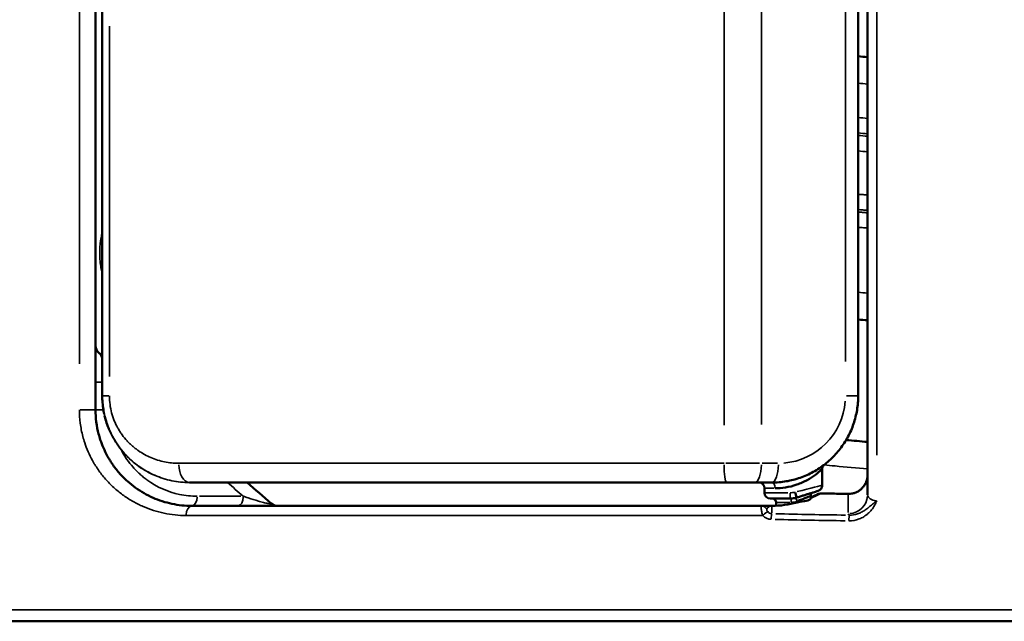
# Model space of a CAD drawing. Units: millimetres. Extents: x 0 to 12593, y -5854 to 2223.
# Drawn here: x 2677 to 3188, y 5 to 318 of the extents above; entities that cross this region are included whole.
import ezdxf

# ---------------------------------------------------------------- set-up
doc = ezdxf.new("R2010")
doc.units = ezdxf.units.MM
doc.header["$MEASUREMENT"] = 0
doc.layers.add('MD_Visible', color=7, linetype='Continuous', lineweight=50)
doc.layers.add('MD_Visible Narrow', color=7, linetype='Continuous', lineweight=35)
doc.styles.get("Standard").update_dxf_attribs({"font": 'square721_bt_roman.ttf'})
doc.dimstyles.get("Standard").update_dxf_attribs({"dimtxt": 200, "dimasz": 100, "dimexe": 0.18, "dimexo": 0.0625, "dimgap": 40, "dimtad": 1, "dimdec": 0, "dimlfac": 0.1, "dimrnd": 5, "dimzin": 0, "dimdsep": 46, "dimtxsty": 'Standard', "dimcen": 0.09, "dimse1": 1, "dimse2": 1, "dimadec": 0, "dimazin": 0, "dimtfac": 1, "dimtdec": 0, "dimtofl": 0, "dimtmove": 0, "dimatfit": 3, "dimfxl": 1, "dimtolj": 1, "dimtzin": 0, "dimarcsym": 0})

# ---------------------------------------------------------------- blocks, each defined once
blk = doc.blocks.new('CustomObjectsInViewport6_0')
at = {"layer": 'MD_Visible', "extrusion": (0, 1, 2.96649e-13)}
for p, q in [((3587.39, 3099.17), (3587.39, 3575.8)), ((3988.57, 3524.64), (3988.57, 3054.93)), ((3983.7, 3464.89), (3983.7, 3106.31)), ((3590.9, 3308.62), (3590.9, 3106.14)), ((3965.01, 3059.87), (3965.01, 3068.39)), ((3636.36, 3061.31), (3636.2, 3061.31)), ((3929.98, 3061.31), (3915.42, 3061.31)), ((3929.98, 3061.31), (3938.85, 3061.31)), ((3935.01, 3055.98), (3935.01, 3058.31)), ((3948.63, 3052.98), (3938.01, 3052.98)), ((3941.01, 3049.23), (3941.01, 3050.98)), ((3959.01, 3052.98), (3959.01, 3054.32)), ((3938.57, 3049.17), (3933.45, 3049.17)), ((3941.01, 3049.16), (3941.01, 3049.16))]:
    blk.add_line(p, q, dxfattribs=at)
at = {"layer": 'MD_Visible'}
blk.add_arc((3592.39, 3132.45), 5, 180, 228.8718, dxfattribs=at)
at = {"layer": 'MD_Visible', "extrusion": (1.22465e-16, 0, -1)}
for centre, start, end in [((-3932.01, 3058.31), 90, 180), ((-3938.01, 3055.98), 270, 0)]:
    blk.add_arc(centre, 3, start, end, dxfattribs=at)
at = {"layer": 'MD_Visible', "extrusion": (1.22465e-16, -5.04871e-29, -1)}
for centre, radius, start, end in [((-3682.03, 3054.17), 5, 270, 311.1282), ((-3939.01, 3050.98), 2, 90, 180)]:
    blk.add_arc(centre, radius, start, end, dxfattribs=at)
at = {"layer": 'MD_Visible'}
for centre, major_axis, ratio, start_param, end_param in [((3629.24, 3106.26), (38.33, 0.19), 0.466231, 3.128951, 3.138612), ((3629.24, 3106.26), (38.33, 0.19), 0.466231, 3.139149, 3.139305), ((3950.01, 3050.88), (9, 3.44), 0.004103, 4.979424, 6.213082), ((3950.01, 3050.88), (9, 3.44), 0.004103, 6.281618, 6.283424)]:
    blk.add_ellipse(centre, major_axis=major_axis, ratio=ratio, start_param=start_param, end_param=end_param, dxfattribs=at)
at = {"layer": 'MD_Visible', "extrusion": (1.22465e-16, -1.34538e-29, -1)}
blk.add_ellipse((3609.07, 3110.05), major_axis=(9.39, 19.85), ratio=0.783605, start_param=4.1679, end_param=4.167913, dxfattribs=at)
at = {"layer": 'MD_Visible', "extrusion": (1.22465e-16, -1.22027e-30, -1)}
blk.add_ellipse((3609.07, 3110.05), major_axis=(9.39, 19.85), ratio=0.783605, start_param=4.148164, end_param=4.166861, dxfattribs=at)
at = {"layer": 'MD_Visible', "extrusion": (1.22465e-16, -7.87012e-30, -1)}
blk.add_ellipse((3950.72, 3056.3), major_axis=(-0.9, 2.86), ratio=0.056426, start_param=1.666108, end_param=3.064155, dxfattribs=at)
at = {"layer": 'MD_Visible', "extrusion": (1.22465e-16, -7.32522e-17, -1)}
for start_param, end_param in [(5.796378, 5.862142), (6.013033, 6.278167)]:
    blk.add_ellipse((3938.57, 3099.17), major_axis=(0, -50), ratio=1, start_param=start_param, end_param=end_param, dxfattribs=at)
at = {"layer": 'MD_Visible', "extrusion": (1.22465e-16, 1.15082e-29, -1)}
blk.add_ellipse((3978.57, 3051.41), major_axis=(0.06, 4), ratio=0.070473, start_param=-0.195032, end_param=-0.014467, dxfattribs=at)
at = {"layer": 'MD_Visible', "extrusion": (1.22465e-16, -3.86342e-30, -1)}
blk.add_ellipse((3978.57, 3051.41), major_axis=(0.06, 4), ratio=0.070473, start_param=-0.004435, end_param=-0.001408, dxfattribs=at)
at = {"layer": 'MD_Visible', "extrusion": (1.22465e-16, -3.88329e-29, -1)}
blk.add_ellipse((3950.72, 3056.3), major_axis=(-0.9, 2.86), ratio=0.056426, start_param=3.141825, end_param=3.14527, dxfattribs=at)
at = {"layer": 'MD_Visible', "extrusion": (1.22465e-16, -1.98116e-16, -1)}
blk.add_ellipse((3950.01, 3052.98), major_axis=(-9, 0), ratio=0.207448, start_param=3.141593, end_param=4.309903, dxfattribs=at)
at = {"layer": 'MD_Visible', "extrusion": (1.39347e-16, -2.27566e-16, -1)}
blk.add_ellipse((3938.7, 3049.19), major_axis=(0.949, 0.002), ratio=0.018813, start_param=1.441996, end_param=1.707177, dxfattribs=at)
at = {"layer": 'MD_Visible'}
for points in [[(3988.57, 3282.43), (3986.95, 3282.56), (3985.32, 3282.7), (3983.7, 3282.84)], [(3983.7, 3146.06), (3985.32, 3145.92), (3986.95, 3145.78), (3988.57, 3145.65)], [(3590.9, 3127.11), (3590.3, 3127.63), (3589.7, 3128.16), (3589.1, 3128.68)], [(3590.9, 3106.06), (3590.9, 3106.08), (3590.9, 3106.1), (3590.9, 3106.11)], [(3590.91, 3105.63), (3590.9, 3105.77), (3590.9, 3105.92), (3590.9, 3106.06)], [(3969.18, 3084.08), (3969.18, 3084.08), (3969.18, 3084.08), (3969.18, 3084.08)], [(3988.57, 3082.43), (3984.86, 3082.73), (3981.15, 3083.05), (3977.43, 3083.37)], [(3965.01, 3068.39), (3965.01, 3068.39), (3965.01, 3068.39), (3965.01, 3068.39)], [(3678.74, 3050.4), (3674.56, 3054.06), (3670.4, 3057.69), (3666.25, 3061.31)], [(3987.78, 3061.52), (3987.88, 3061.76), (3987.97, 3061.99), (3988.05, 3062.24)], [(3948.63, 3052.98), (3949.63, 3052.98), (3950.66, 3053.14), (3951.61, 3053.44)], [(3948.63, 3052.98), (3948.63, 3052.98), (3948.63, 3052.98), (3948.63, 3052.98)]]:
    blk.add_open_spline(points, degree=3, dxfattribs=at)
for points, knots in [([(3983.7, 3106.31), (3983.7, 3105.09), (3983.65, 3103.87), (3983.45, 3101.43), (3983.29, 3100.21), (3982.9, 3097.79), (3982.64, 3096.58), (3982.05, 3094.18), (3981.7, 3092.99), (3980.9, 3090.65), (3980.46, 3089.49), (3979.48, 3087.22), (3978.94, 3086.11), (3977.78, 3083.93), (3977.15, 3082.87), (3975.82, 3080.81), (3975.1, 3079.8), (3973.6, 3077.84), (3972.8, 3076.89), (3971.14, 3075.06), (3970.27, 3074.18), (3968.46, 3072.49), (3967.52, 3071.68), (3965.57, 3070.15), (3964.56, 3069.42), (3962.49, 3068.05), (3961.43, 3067.41), (3959.25, 3066.22), (3958.14, 3065.66), (3955.86, 3064.65), (3954.71, 3064.2), (3952.35, 3063.38), (3951.16, 3063.02), (3948.74, 3062.4), (3947.52, 3062.14), (3945.06, 3061.72), (3943.82, 3061.57), (3941.34, 3061.36), (3940.09, 3061.31), (3938.85, 3061.31)], [0, 0, 0, 0, 9.297545, 9.297545, 18.63319, 18.63319, 28.044114, 28.044114, 37.505974, 37.505974, 46.990173, 46.990173, 56.466845, 56.466845, 65.921908, 65.921908, 75.439429, 75.439429, 85.010021, 85.010021, 94.616854, 94.616854, 104.279914, 104.279914, 113.966573, 113.966573, 123.691502, 123.691502, 133.468188, 133.468188, 143.259551, 143.259551, 153.097855, 153.097855, 162.964621, 162.964621, 172.835182, 172.835182, 182.681181, 182.681181, 182.681181, 182.681181]), ([(3591.87, 3097.05), (3591.78, 3097.5), (3591.69, 3097.96), (3591.39, 3099.59), (3591.23, 3100.76), (3591, 3103.16), (3590.92, 3104.4), (3590.91, 3105.63)], [168.144887, 168.144887, 168.144887, 168.144887, 171.736305, 171.736305, 180.768776, 180.768776, 190.164051, 190.164051, 190.164051, 190.164051]), ([(3637.39, 3049.17), (3633.92, 3049.17), (3627.01, 3049.9), (3618.8, 3052.53), (3612.56, 3055.66), (3608.13, 3058.5), (3603.91, 3061.89), (3600.01, 3065.8), (3597.07, 3069.48), (3595.22, 3072.28), (3594.21, 3073.94), (3592.27, 3077.37), (3590.44, 3081.57), (3588.69, 3087.51), (3587.66, 3092.74), (3587.39, 3097.04), (3587.39, 3099.17)], [0, 0, 0, 0, 1.40782, 2.815639, 3.519549, 4.223459, 4.927369, 5.631279, 6.335188, 6.687143, 6.863121, 7.039098, 8.094963, 8.446918, 9.150828, 9.854737, 9.854737, 9.854737, 9.854737]), ([(3594.31, 3089.18), (3593.99, 3089.95), (3593.69, 3090.74), (3593.02, 3092.66), (3592.67, 3093.8), (3592.27, 3095.31), (3592.19, 3095.67), (3592.1, 3096.02)], [146.896965, 146.896965, 146.896965, 146.896965, 153.447437, 153.447437, 162.649028, 162.649028, 165.460741, 165.460741, 165.460741, 165.460741]), ([(3965.63, 3070.21), (3965.59, 3070.16), (3965.55, 3070.1), (3965.44, 3069.95), (3965.38, 3069.84), (3965.24, 3069.55), (3965.16, 3069.36), (3965.04, 3068.92), (3965.01, 3068.65), (3965.01, 3068.39)], [100.907217, 100.907217, 100.907217, 100.907217, 101.485267, 101.485267, 102.436307, 102.436307, 103.972778, 103.972778, 105.975188, 105.975188, 105.975188, 105.975188]), ([(3940.62, 3058.31), (3942.19, 3058.31), (3945.84, 3058.53), (3951.88, 3060.03), (3957.37, 3062.54), (3961.74, 3065.44), (3964.13, 3067.52), (3964.91, 3068.28), (3965.01, 3068.38), (3965.01, 3068.39)], [-5.055864, -5.055864, -5.055864, -5.055864, -4.333598, -3.611331, -2.889065, -2.166799, -1.444533, -1.083399, -0.87234, -0.87234, -0.87234, -0.87234]), ([(3988.05, 3062.22), (3988.23, 3062.74), (3988.37, 3063.29), (3988.54, 3064.33), (3988.57, 3064.82), (3988.57, 3065.32)], [0, 0, 0, 0, 4.522211, 4.522211, 8.463192, 8.463192, 8.463192, 8.463192]), ([(3636.36, 3061.31), (3659.79, 3061.31), (3709.36, 3061.31), (3769.42, 3061.31), (3810.42, 3061.31), (3837.94, 3061.31), (3872.88, 3061.31), (3901.21, 3061.31), (3915.42, 3061.31)], [0, 0, 0, 0, 8.605848, 17.211697, 19.363159, 21.514621, 25.817545, 30.12047, 30.12047, 30.12047, 30.12047]), ([(3965.01, 3059.87), (3965.01, 3059.56), (3964.96, 3059.24), (3964.76, 3058.64), (3964.61, 3058.35), (3964.24, 3057.84), (3964.01, 3057.62), (3963.64, 3057.35), (3963.51, 3057.28), (3963.33, 3057.18), (3963.27, 3057.15), (3963.17, 3057.11), (3963.14, 3057.09), (3963.08, 3057.07), (3963.06, 3057.06), (3963.01, 3057.04), (3962.98, 3057.03), (3962.89, 3057), (3962.84, 3056.98), (3962.65, 3056.92), (3962.48, 3056.86), (3962.04, 3056.72), (3961.76, 3056.63), (3961.12, 3056.43), (3960.77, 3056.31), (3959.98, 3056.06), (3959.55, 3055.93), (3958.62, 3055.63), (3958.11, 3055.47), (3957.05, 3055.14), (3956.49, 3054.96), (3955.32, 3054.6), (3954.72, 3054.41), (3953.48, 3054.02), (3952.84, 3053.82), (3952.01, 3053.56), (3951.81, 3053.5), (3951.62, 3053.44)], [0.001595, 0.001595, 0.001595, 0.001595, 2.399455, 2.399455, 4.816693, 4.816693, 7.195404, 7.195404, 8.333798, 8.333798, 8.90773, 8.90773, 9.409724, 9.409724, 9.90091, 9.90091, 10.813777, 10.813777, 13.377857, 13.377857, 18.373522, 18.373522, 23.581181, 23.581181, 28.552534, 28.552534, 33.495768, 33.495768, 38.49641, 38.49641, 43.566254, 43.566254, 48.649, 48.649, 53.803056, 53.803056, 55.364668, 55.364668, 55.364668, 55.364668]), ([(3978.63, 3055.41), (3979.21, 3055.4), (3979.78, 3055.44), (3980.91, 3055.63), (3981.48, 3055.78), (3982.57, 3056.17), (3983.1, 3056.42), (3984.11, 3057.01), (3984.59, 3057.35), (3985.47, 3058.1), (3985.88, 3058.52), (3986.62, 3059.42), (3986.96, 3059.91), (3987.45, 3060.78), (3987.62, 3061.15), (3987.78, 3061.52)], [0, 0, 0, 0, 4.382543, 4.382543, 8.797543, 8.797543, 13.258192, 13.258192, 17.687126, 17.687126, 22.132145, 22.132145, 26.621166, 26.621166, 29.712983, 29.712983, 29.712983, 29.712983]), ([(3960.12, 3056.11), (3960.1, 3056.1), (3960.08, 3056.09), (3960.02, 3056.06), (3959.99, 3056.04), (3959.89, 3055.97), (3959.82, 3055.93), (3959.66, 3055.8), (3959.56, 3055.7), (3959.34, 3055.44), (3959.23, 3055.26), (3959.08, 3054.88), (3959.03, 3054.68), (3959.01, 3054.42), (3959.01, 3054.37), (3959.01, 3054.32)], [38.662008, 38.662008, 38.662008, 38.662008, 38.857717, 38.857717, 39.211204, 39.211204, 39.791888, 39.791888, 40.85195, 40.85195, 42.383772, 42.383772, 43.961518, 43.961518, 44.335167, 44.335167, 44.335167, 44.335167]), ([(3961.97, 3054.98), (3962.3, 3055.16), (3962.67, 3055.29), (3963.36, 3055.45), (3963.69, 3055.5), (3964.41, 3055.57), (3964.81, 3055.59), (3965.59, 3055.62), (3965.98, 3055.62), (3966.37, 3055.61)], [0, 0, 0, 0, 2.921805, 2.921805, 5.642511, 5.642511, 8.708237, 8.708237, 11.653157, 11.653157, 11.653157, 11.653157]), ([(3966.37, 3055.61), (3967.67, 3055.59), (3968.98, 3055.56), (3973.07, 3055.49), (3975.84, 3055.45), (3978.63, 3055.41)], [0, 0, 0, 0, 10.000047, 10.000047, 31.241029, 31.241029, 31.241029, 31.241029]), ([(3953.54, 3051.26), (3953.27, 3051.24), (3953, 3051.21), (3952.46, 3051.12), (3952.19, 3051.06), (3951.92, 3050.98)], [0, 0, 0, 0, 0.0863514, 0.0863514, 0.172671, 0.172671, 0.172671, 0.172671]), ([(3933.45, 3049.17), (3918.66, 3049.17), (3896.38, 3049.17), (3866.88, 3049.17), (3837.29, 3049.17), (3800.66, 3049.17), (3757.52, 3049.17), (3701.66, 3049.17), (3662.17, 3049.17), (3637.39, 3049.17)], [73.36956, 73.36956, 73.36956, 73.36956, 77.808892, 80.094605, 82.380319, 86.951747, 91.523174, 96.094602, 105.237457, 105.237457, 105.237457, 105.237457]), ([(3486.08, 2989.17), (3493.19, 2989.17), (3504.95, 2989.17), (3520.25, 2989.17), (3529.6, 2989.17), (3539.23, 2989.17), (3554.26, 2989.17), (3575.45, 2989.17), (3595.24, 2989.17), (3609.93, 2989.17), (3618.15, 2989.17), (3627.25, 2989.17), (3645.75, 2989.17), (3675.38, 2989.17), (3706.39, 2989.17), (3726.93, 2989.17), (3740.74, 2989.17), (3764.19, 2989.17), (3790.86, 2989.17), (3819.9, 2989.17), (3864, 2989.17), (3923.74, 2989.17), (3986.06, 2989.17), (4026.59, 2989.17), (4051.92, 2989.17), (4081.14, 2989.17), (4111.61, 2989.17), (4140.67, 2989.17), (4160.78, 2989.17), (4183.31, 2989.17), (4209.34, 2989.17), (4237.44, 2989.17), (4263.96, 2989.17), (4289.93, 2989.17), (4309.05, 2989.17), (4320.27, 2989.17), (4327.14, 2989.17), (4345.94, 2989.17), (4388.68, 2989.17), (4430.93, 2989.17), (4465.35, 2989.17), (4477.75, 2989.17), (4489.72, 2989.17), (4496.89, 2989.17), (4505.79, 2989.17), (4520.67, 2989.17), (4535.1, 2989.17), (4547.87, 2989.17), (4552, 2989.17), (4554.05, 2989.17)], [1.360525, 1.360525, 1.360525, 1.360525, 5.74558, 8.022675, 9.161223, 10.299771, 12.576866, 15.992508, 19.408151, 20.546699, 21.685246, 22.539157, 23.962342, 28.516532, 33.070722, 34.493907, 35.347817, 37.624912, 42.179103, 43.886924, 46.733293, 55.841674, 61.913928, 65.32957, 67.986181, 69.504245, 74.058435, 77.094562, 78.23311, 80.130689, 83.925848, 86.202943, 88.859554, 92.275196, 94.552292, 95.121565, 95.975476, 96.829387, 101.383577, 110.491958, 112.199779, 115.046148, 115.615422, 117.323243, 118.177154, 119.600338, 124.154529, 125.293076, 126.460922, 126.460922, 126.460922, 126.460922])]:
    blk.add_open_spline(points, degree=3, knots=knots, dxfattribs=at)
at = {"layer": 'MD_Visible Narrow', "extrusion": (0, 1, 2.96649e-13)}
for p, q in [((3578.99, 3551.96), (3578.99, 3123)), ((3993.35, 3075.46), (3993.35, 3501)), ((3933.4, 3091.51), (3933.4, 3455.1)), ((3913.98, 3448.18), (3913.98, 3091.14)), ((3977.11, 3446.96), (3977.11, 3124.24)), ((3590.9, 3116.42), (3590.9, 3298.5)), ((3591.02, 3298.5), (3591.02, 3116.42)), ((3594.62, 3116.42), (3594.62, 3298.5)), ((3590.7, 3190.61), (3590.7, 3190.61)), ((3587.4, 3113.5), (3590.6, 3113.5)), ((3591.01, 3106.31), (3590.91, 3106.31)), ((3594.29, 3106.31), (3591.03, 3106.31)), ((3983.68, 3106.31), (3977.68, 3106.31)), ((3590.91, 3105.63), (3590.91, 3105.63)), ((3587.35, 3099.17), (3579.43, 3099.17)), ((3587.4, 3099.17), (3591.14, 3099.17)), ((3591.59, 3099.17), (3591.6, 3099.17)), ((3595.38, 3099.17), (3595.38, 3099.17)), ((3914.96, 3071.31), (3932.47, 3071.31)), ((3941.82, 3071.31), (3933.84, 3071.31)), ((3940.11, 3058.31), (3935.03, 3058.31)), ((3935.05, 3055.98), (3947.21, 3055.98)), ((3978.57, 3054.82), (3978.57, 3045.65)), ((3641.42, 3054.17), (3662.95, 3054.17)), ((3948.23, 3050.98), (3941.03, 3050.98)), ((3938.84, 3045.32), (3938.84, 3048.91)), ((3511.46, 2995.17), (4527.45, 2995.17))]:
    blk.add_line(p, q, dxfattribs=at)
at = {"layer": 'MD_Visible Narrow', "extrusion": (1.22465e-16, -8.37706e-29, -1)}
blk.add_ellipse((3641.46, 3106.26), major_axis=(-50.54, -1.34), ratio=0.943414, start_param=6.298821, end_param=6.311608, dxfattribs=at)
at = {"layer": 'MD_Visible Narrow', "extrusion": (1.22465e-16, 7.52338e-29, -1)}
blk.add_ellipse((3602.9, 3105.81), major_axis=(12, 0.18), ratio=0.011748, start_param=3.142076, end_param=3.15328, dxfattribs=at)
at = {"layer": 'MD_Visible Narrow', "extrusion": (1.22465e-16, -1.7129e-32, -1)}
blk.add_ellipse((3942.26, 3106.31), major_axis=(0, -35), ratio=0.995624, start_param=-1.492257, end_param=-0.07854, dxfattribs=at)
at = {"layer": 'MD_Visible Narrow', "extrusion": (1.22465e-16, 3.41374e-30, -1)}
blk.add_ellipse((3636.36, 3071.31), major_axis=(0, 10), ratio=0.576941, start_param=3.220132, end_param=4.633849, dxfattribs=at)
at = {"layer": 'MD_Visible Narrow'}
for centre, major_axis, ratio, start_param, end_param in [((3915.42, 3071.31), (0, 10), 0.143928, 1.649336, 3.063053), ((3929.98, 3071.31), (0, 10), 0.341359, 3.220132, 4.633849), ((3991.47, 3059.99), (-3.69, 1.53), 0.019565, 0.00667, 0.075224), ((3948.63, 3055.98), (0, 3), 0.114956, 1.649336, 3.063053), ((3938.57, 3103.09), (0, -54), 1, 0.393043, 0.481872), ((3963.84, 3051.44), (-1.87, 3.54), 0.914149, -0.498594, -0.026242), ((4025.16, 3186.46), (647.29, 0), 0.203123, 4.622273, 4.639406), ((3637.39, 3054.17), (0, 5), 0.572043, 3.220132, 4.633849), ((3661.51, 3054.17), (0, 5), 0.531915, 3.220132, 4.633842), ((3938.57, 3102.11), (0, -53), 1, 0.019076, 0.272116), ((3952.2, 3051.53), (-0.6, 1.91), 0.189982, 0.137522, 1.439046), ((3978.57, 3054.93), (10, 0), 0.979153, 4.790929, 6.204645), ((3938.84, 3042.18), (0.08, 3), 0.120973, 0.27447, 1.505467), ((3938.57, 3046.17), (0, 3), 0.213412, -0.19877, -0.010462), ((3938.84, 3046.17), (-0.02, 3), 0.024183, -0.194377, -0.01023), ((3993.57, 3045.14), (15, 0), 0.207448, 3.154579, 3.388336), ((4004.67, 3112.58), (497.6, -3.01), 0.143543, 4.583915, 4.657333)]:
    blk.add_ellipse(centre, major_axis=major_axis, ratio=ratio, start_param=start_param, end_param=end_param, dxfattribs=at)
at = {"layer": 'MD_Visible Narrow', "extrusion": (1.22465e-16, -6.12522e-30, -1)}
blk.add_ellipse((3938.85, 3071.31), major_axis=(0, 10), ratio=0.341359, start_param=1.649336, end_param=3.063053, dxfattribs=at)
at = {"layer": 'MD_Visible Narrow', "extrusion": (1.22465e-16, -7.78508e-43, -1)}
blk.add_ellipse((3978.57, 3065.32), major_axis=(-10, 0), ratio=0.979153, start_param=3.161549, end_param=3.520754, dxfattribs=at)
at = {"layer": 'MD_Visible Narrow', "extrusion": (1.22465e-16, 6.07253e-30, -1)}
blk.add_ellipse((3938.75, 3058.31), major_axis=(0, 3), ratio=0.625739, start_param=0.07854, end_param=1.492257, dxfattribs=at)
at = {"layer": 'MD_Visible Narrow', "extrusion": (1.22465e-16, -2.19786e-18, -1)}
blk.add_ellipse((3950.01, 3056.12), major_axis=(15, 3.75), ratio=0.002897, start_param=0.076307, end_param=1.436792, dxfattribs=at)
at = {"layer": 'MD_Visible Narrow', "extrusion": (1.22465e-16, 1.39322e-30, -1)}
blk.add_ellipse((3966.29, 3051.61), major_axis=(0.07, 4), ratio=0.089051, start_param=-0.195327, end_param=-0.014478, dxfattribs=at)
at = {"layer": 'MD_Visible Narrow', "extrusion": (1.22465e-16, 8.73147e-17, -1)}
blk.add_ellipse((3993.57, 3054.93), major_axis=(-5, 0), ratio=0.622343, start_param=-1.450037, end_param=-0.076318, dxfattribs=at)
at = {"layer": 'MD_Visible Narrow', "extrusion": (1.22465e-16, 1.99153e-29, -1)}
blk.add_ellipse((3948.62, 3050.98), major_axis=(0, 2), ratio=0.126535, start_param=0.07854, end_param=1.492257, dxfattribs=at)
at = {"layer": 'MD_Visible Narrow', "extrusion": (1.22465e-16, -9.22022e-30, -1)}
blk.add_ellipse((3637.39, 3044.17), major_axis=(0, 5), ratio=0.58188, start_param=-1.492257, end_param=-0.07854, dxfattribs=at)
at = {"layer": 'MD_Visible Narrow', "extrusion": (1.22465e-16, -1.10408e-30, -1)}
blk.add_ellipse((3933.45, 3046.17), major_axis=(0, 3), ratio=0.995071, start_param=0.056245, end_param=1.068653, dxfattribs=at)
at = {"layer": 'MD_Visible Narrow', "extrusion": (1.22465e-16, -5.36795e-29, -1)}
blk.add_ellipse((3934.52, 3044.17), major_axis=(2.21, 2.03), ratio=0.086457, start_param=-1.588321, end_param=-0.218079, dxfattribs=at)
at = {"layer": 'MD_Visible Narrow', "extrusion": (1.22465e-16, 3.33877e-16, -1)}
blk.add_ellipse((3938.84, 3046.17), major_axis=(3, 0), ratio=0.979153, start_param=3.651211, end_param=4.614529, dxfattribs=at)
at = {"layer": 'MD_Visible Narrow', "extrusion": (1.34107e-16, 4.16893e-16, -1)}
blk.add_ellipse((3938.78, 3049.04), major_axis=(0.503, 0.013), ratio=0.125159, start_param=4.592636, end_param=4.831299, dxfattribs=at)
at = {"layer": 'MD_Visible Narrow', "extrusion": (1.29577e-16, 3.98112e-16, -1)}
blk.add_ellipse((4004.66, 3115.27), major_axis=(-494.63, 3.01), ratio=0.143898, start_param=4.767337, end_param=4.840885, dxfattribs=at)
at = {"layer": 'MD_Visible Narrow', "extrusion": (1.22465e-16, 1.79239e-29, -1)}
blk.add_ellipse((3979.08, 3041.4), major_axis=(0.04, 3), ratio=0.064556, start_param=-1.503329, end_param=-0.273314, dxfattribs=at)
at = {"layer": 'MD_Visible Narrow'}
for points in [[(3983.7, 3268.86), (3985.32, 3268.72), (3986.95, 3268.58), (3988.57, 3268.45)], [(3988.57, 3250.58), (3986.95, 3250.73), (3985.32, 3250.89), (3983.7, 3251.04)], [(3983.7, 3242.99), (3985.32, 3242.84), (3986.95, 3242.69), (3988.57, 3242.54)], [(3988.57, 3241.27), (3986.95, 3241.42), (3985.32, 3241.57), (3983.7, 3241.72)], [(3983.7, 3233.67), (3985.32, 3233.52), (3986.95, 3233.38), (3988.57, 3233.23)], [(3988.57, 3159.76), (3986.95, 3159.9), (3985.32, 3160.05), (3983.7, 3160.19)], [(3595.65, 3097.99), (3595.65, 3097.99), (3595.65, 3097.99), (3595.65, 3097.99)], [(3600.44, 3078.86), (3600.44, 3078.86), (3600.43, 3078.86), (3600.43, 3078.87)], [(3948.79, 3071.93), (3948.8, 3071.93), (3948.8, 3071.93), (3948.8, 3071.93)], [(3655.92, 3061.31), (3658.66, 3058.94), (3661.41, 3056.56), (3664.17, 3054.17)], [(3987.79, 3061.51), (3987.88, 3061.74), (3987.96, 3061.98), (3988.05, 3062.22)], [(3950.9, 3056.3), (3950.06, 3056.09), (3949.16, 3055.98), (3948.29, 3055.98)], [(3948.87, 3050.98), (3949.86, 3050.98), (3950.87, 3051.17), (3951.8, 3051.53)], [(3938.84, 3045.12), (3938.03, 3045.16), (3937.23, 3045.57), (3936.68, 3046.21)], [(3934.14, 3044.17), (3935.24, 3042.97), (3936.84, 3042.22), (3938.48, 3042.18)]]:
    blk.add_open_spline(points, degree=3, dxfattribs=at)
for points, knots in [([(3988.57, 3210.75), (3987.8, 3210.81), (3987.03, 3210.87), (3985.4, 3211), (3984.55, 3211.07), (3983.7, 3211.14)], [8.3755975, 8.3755975, 8.3755975, 8.3755975, 8.6059961, 8.6059961, 8.8601421, 8.8601421, 8.8601421, 8.8601421]), ([(3983.7, 3203.19), (3984.47, 3203.12), (3985.25, 3203.06), (3986.88, 3202.93), (3987.72, 3202.86), (3988.57, 3202.79)], [-8.8401065, -8.8401065, -8.8401065, -8.8401065, -8.6059961, -8.6059961, -8.3502801, -8.3502801, -8.3502801, -8.3502801]), ([(3988.57, 3201.51), (3987.69, 3201.58), (3986.8, 3201.65), (3985.91, 3201.72), (3985.17, 3201.78), (3984.44, 3201.84), (3983.7, 3201.9)], [8.6101951, 8.6101951, 8.6101951, 8.6101951, 8.877435, 8.877435, 8.877435, 9.1003657, 9.1003657, 9.1003657, 9.1003657]), ([(3983.7, 3193.95), (3984.37, 3193.89), (3985.04, 3193.84), (3986.66, 3193.7), (3987.62, 3193.63), (3988.57, 3193.55)], [-9.0817519, -9.0817519, -9.0817519, -9.0817519, -8.877435, -8.877435, -8.5863139, -8.5863139, -8.5863139, -8.5863139]), ([(3590.9, 3191.45), (3590.67, 3190.51), (3590.01, 3187.44), (3589.58, 3183.39), (3589.56, 3178.97), (3589.79, 3175.64), (3590.29, 3172.36), (3590.7, 3170.48), (3590.9, 3169.66)], [-2.949416, -2.949416, -2.949416, -2.949416, -2.65061, -1.987958, -1.739463, -1.325305, -0.993979, -0.731654, -0.731654, -0.731654, -0.731654]), ([(3590.9, 3125.9), (3590.86, 3125.98), (3590.82, 3126.05), (3590.78, 3126.13), (3590.49, 3126.69), (3590.2, 3127.19), (3589.93, 3127.62), (3589.63, 3128.09), (3589.34, 3128.47), (3589.1, 3128.68)], [2.065382, 2.065382, 2.065382, 2.065382, 2.1169594, 2.1169594, 2.1169594, 2.4941732, 2.4941732, 2.4941732, 2.9098687, 2.9098687, 2.9098687, 2.9098687]), ([(3591.02, 3106.31), (3591.02, 3102.49), (3591.52, 3098.63), (3592.47, 3095), (3593.43, 3091.37), (3594.81, 3087.96), (3596.52, 3084.82), (3596.74, 3084.43), (3596.96, 3084.04), (3597.18, 3083.66), (3597.41, 3083.28), (3597.64, 3082.9), (3597.87, 3082.53), (3598.1, 3082.16), (3598.34, 3081.79), (3598.59, 3081.43), (3598.83, 3081.06), (3599.07, 3080.71), (3599.32, 3080.35), (3600.32, 3078.95), (3601.39, 3077.62), (3602.52, 3076.36), (3603.09, 3075.73), (3603.67, 3075.12), (3604.26, 3074.53), (3604.85, 3073.94), (3605.46, 3073.37), (3606.08, 3072.82), (3606.7, 3072.27), (3607.33, 3071.74), (3607.97, 3071.23), (3608.29, 3070.97), (3608.61, 3070.72), (3608.93, 3070.48), (3609.09, 3070.36), (3609.26, 3070.24), (3609.42, 3070.12), (3609.5, 3070.06), (3609.58, 3070), (3609.67, 3069.94), (3609.71, 3069.91), (3609.75, 3069.88), (3609.79, 3069.85), (3609.83, 3069.82), (3609.87, 3069.79), (3609.91, 3069.76), (3612.54, 3067.88), (3615.33, 3066.32), (3618.21, 3065.07), (3621.09, 3063.82), (3624.07, 3062.88), (3627.11, 3062.26), (3630.15, 3061.63), (3633.25, 3061.31), (3636.36, 3061.31)], [0, 0, 0, 0, 0.889892, 0.889892, 0.889892, 1.779785, 1.779785, 1.779785, 1.891021, 1.891021, 1.891021, 2.002258, 2.002258, 2.002258, 2.113494, 2.113494, 2.113494, 2.224731, 2.224731, 2.224731, 2.669677, 2.669677, 2.669677, 2.89215, 2.89215, 2.89215, 3.114623, 3.114623, 3.114623, 3.337096, 3.337096, 3.337096, 3.448332, 3.448332, 3.448332, 3.503951, 3.503951, 3.503951, 3.53176, 3.53176, 3.53176, 3.545664, 3.545664, 3.545664, 3.559569, 3.559569, 3.559569, 4.449461, 4.449461, 4.449461, 5.339354, 5.339354, 5.339354, 6.229246, 6.229246, 6.229246, 6.229246]), ([(3630.59, 3071.31), (3628.12, 3071.31), (3623.21, 3071.8), (3616.11, 3074), (3611.67, 3076.44), (3609.52, 3077.95), (3609.39, 3078.04), (3609.16, 3078.21), (3608.71, 3078.54), (3607.81, 3079.22), (3606.56, 3080.25), (3605.12, 3081.58), (3603.28, 3083.47), (3601.79, 3085.29), (3600.62, 3086.95), (3600.05, 3087.81), (3599.51, 3088.69), (3597.76, 3091.71), (3595.43, 3097.34), (3594.62, 3103.34), (3594.62, 3106.31)], [-6.229246, -6.229246, -6.229246, -6.229246, -5.339354, -4.449461, -3.559569, -3.545664, -3.53176, -3.503951, -3.448332, -3.337096, -3.114623, -2.89215, -2.669677, -2.224731, -2.113494, -2.002258, -1.891021, -1.779785, -0.889892, 0, 0, 0, 0]), ([(3636.2, 3061.31), (3633.1, 3061.31), (3626.92, 3061.94), (3618.01, 3064.75), (3609.71, 3069.39), (3603.49, 3074.87), (3599.77, 3079.47), (3597.84, 3082.34), (3595.15, 3086.87), (3592.74, 3092.7), (3591.23, 3100.01), (3590.94, 3103.77), (3590.91, 3105.63)], [0, 0, 0, 0, 0.820534, 1.641068, 2.461603, 3.282137, 3.692404, 3.897537, 4.102671, 4.923205, 5.333472, 5.743739, 5.743739, 5.743739, 5.743739]), ([(3578.99, 3099.17), (3578.99, 3096.82), (3579.29, 3092.1), (3580.43, 3086.35), (3582.38, 3079.81), (3584.41, 3075.19), (3586.56, 3071.42), (3587.68, 3069.59), (3589.74, 3066.51), (3593, 3062.47), (3597.33, 3058.17), (3602.02, 3054.44), (3606.93, 3051.31), (3613.85, 3047.86), (3622.97, 3044.97), (3630.63, 3044.17), (3634.48, 3044.17)], [-9.854737, -9.854737, -9.854737, -9.854737, -9.150828, -8.446918, -8.094963, -7.039098, -6.863121, -6.687143, -6.335188, -5.631279, -4.927369, -4.223459, -3.519549, -2.815639, -1.40782, 0, 0, 0, 0]), ([(3640.25, 3054.17), (3637.16, 3054.17), (3634.08, 3054.5), (3631.07, 3055.13), (3625.05, 3056.41), (3619.29, 3058.92), (3614.12, 3062.7), (3613.79, 3062.93), (3613.47, 3063.17), (3613.15, 3063.42), (3612.83, 3063.67), (3612.52, 3063.92), (3612.2, 3064.17), (3611.57, 3064.69), (3610.96, 3065.22), (3610.35, 3065.77), (3609.74, 3066.32), (3609.15, 3066.89), (3608.57, 3067.48), (3607.99, 3068.07), (3607.42, 3068.68), (3606.87, 3069.31), (3605.76, 3070.57), (3604.72, 3071.9), (3603.74, 3073.31), (3603.25, 3074.01), (3602.78, 3074.73), (3602.32, 3075.48), (3602.09, 3075.85), (3601.87, 3076.22), (3601.65, 3076.61), (3601.43, 3076.99), (3601.21, 3077.38), (3601, 3077.77), (3600.89, 3077.98), (3600.78, 3078.19), (3600.67, 3078.4)], [0, 0, 0, 0, 1.138864, 1.138864, 1.138864, 3.416593, 3.416593, 3.416593, 3.558951, 3.558951, 3.558951, 3.701309, 3.701309, 3.701309, 3.986025, 3.986025, 3.986025, 4.270741, 4.270741, 4.270741, 4.555457, 4.555457, 4.555457, 5.124889, 5.124889, 5.124889, 5.409605, 5.409605, 5.409605, 5.551963, 5.551963, 5.551963, 5.694321, 5.694321, 5.694321, 5.770309, 5.770309, 5.770309, 5.770309]), ([(3630.59, 3071.31), (3654.43, 3071.31), (3704.83, 3071.31), (3765.83, 3071.31), (3807.45, 3071.31), (3835.38, 3071.31), (3870.83, 3071.31), (3899.56, 3071.31), (3913.98, 3071.31)], [0, 0, 0, 0, 8.605848, 17.211697, 19.363159, 21.514621, 25.817545, 30.12047, 30.12047, 30.12047, 30.12047]), ([(3965.9, 3070.42), (3967.82, 3070.25), (3969.74, 3070.08), (3977.29, 3069.41), (3982.93, 3068.92), (3988.57, 3068.45)], [-13.97228, -13.97228, -13.97228, -13.97228, -13.380835, -13.380835, -11.644834, -11.644834, -11.644834, -11.644834]), ([(3978.57, 3055.33), (3980.25, 3055.29), (3983.06, 3055.99), (3986.15, 3058.51), (3987.36, 3060.46), (3987.79, 3061.51)], [0, 0, 0, 0, 0.703564, 1.172607, 1.64165, 1.64165, 1.64165, 1.64165]), ([(3963.84, 3055.36), (3963.88, 3055.38), (3964.06, 3055.43), (3964.39, 3055.47), (3964.87, 3055.51), (3965.51, 3055.53), (3966.04, 3055.53), (3966.29, 3055.53)], [0, 0, 0, 0, 0.0388526, 0.0777051, 0.1165577, 0.1942628, 0.2719679, 0.2719679, 0.2719679, 0.2719679]), ([(3678.74, 3050.4), (3678.91, 3050.26), (3678.83, 3050.07), (3677.4, 3050.3), (3675.88, 3050.65), (3674.23, 3051.07), (3671.13, 3051.93), (3667.56, 3053.04), (3664.99, 3053.89), (3664.17, 3054.17)], [0, 0, 0, 0, 0.356531, 0.713061, 0.891326, 1.069592, 1.426122, 2.139184, 2.495713, 2.495713, 2.495713, 2.495713]), ([(3978.88, 3041.4), (3980.68, 3041.38), (3983.42, 3041.88), (3986.26, 3043.28), (3987.76, 3044.29), (3989.16, 3045.43), (3990.72, 3047.08), (3992.24, 3049.35), (3993.01, 3050.98), (3993.35, 3051.81), (3993.35, 3051.82), (3993.35, 3051.82)], [0, 0, 0, 0, 0.538526, 0.807788, 0.94242, 1.077051, 1.346314, 1.615577, 1.88484, 1.88484, 1.886421, 1.886421, 1.886421, 1.886421]), ([(3993.35, 3051.82), (3993.35, 3051.82), (3993.34, 3051.82), (3992.51, 3051.18), (3991.01, 3049.99), (3989.1, 3048.37), (3987.55, 3047.18), (3986.3, 3046.37), (3985, 3045.63), (3982.65, 3044.63), (3980.49, 3044.3), (3979.08, 3044.34)], [-1.886421, -1.886421, -1.886421, -1.886421, -1.88484, -1.88484, -1.615577, -1.346314, -1.077051, -0.94242, -0.807788, -0.538526, 0, 0, 0, 0]), ([(3933.45, 3049.17), (3933.41, 3049.17), (3933.29, 3049.02), (3933.26, 3048.01), (3933.53, 3046.1), (3933.92, 3044.77), (3934.14, 3044.17)], [-0.3468427, -0.3468427, -0.3468427, -0.3468427, -0.2972937, -0.1981958, -0.0990979, 0, 0, 0, 0]), ([(3936.68, 3046.21), (3936.57, 3046.34), (3936.47, 3046.48), (3936.39, 3046.63), (3936.31, 3046.78), (3936.25, 3046.93), (3936.21, 3047.06), (3936.16, 3047.19), (3936.14, 3047.31), (3936.14, 3047.38), (3936.14, 3047.42), (3936.14, 3047.45), (3936.15, 3047.46)], [0, 0, 0, 0, 0.0990979, 0.0990979, 0.0990979, 0.1981958, 0.1981958, 0.1981958, 0.2972937, 0.2972937, 0.2972937, 0.3468427, 0.3468427, 0.3468427, 0.3468427]), ([(3634.48, 3044.17), (3659.48, 3044.17), (3699.29, 3044.17), (3755.59, 3044.17), (3799.06, 3044.17), (3835.95, 3044.17), (3865.76, 3044.17), (3895.91, 3044.17), (3918.8, 3044.17), (3934.14, 3044.17)], [-105.237457, -105.237457, -105.237457, -105.237457, -96.094602, -91.523174, -86.951747, -82.380319, -80.094605, -77.808892, -73.237464, -73.237464, -73.237464, -73.237464])]:
    blk.add_open_spline(points, degree=3, knots=knots, dxfattribs=at)
blk = doc.blocks.new('*D17')
at = {"color": 0, "lineweight": -2, "transparency": 16777216}
blk.add_line((2551.89, 1995.93), (4976.5, 1995.93), dxfattribs=at)
at = {"color": 0, "transparency": 16777216}
for points in [[(2551.89, 2012.6), (2551.89, 1979.27), (2451.89, 1995.93)], [(4976.5, 2012.6), (4976.5, 1979.27), (5076.5, 1995.93)]]:
    blk.add_solid(points, dxfattribs=at)
at = {"layer": 'Defpoints', "color": 0, "transparency": 16777216}
for p in [(5076.5, 1995.93), (5076.5, 165.99), (2451.89, 64.91)]:
    blk.add_point(p, dxfattribs=at)
at = {"color": 0, "transparency": 16777216, "insert": (3764.2, 2117.97), "char_height": 160, "attachment_point": 5}
blk.add_mtext('\\A1;260', dxfattribs=at)
blk = doc.blocks.new('*D18')
at = {"color": 0, "lineweight": -2, "transparency": 16777216}
blk.add_line((2348.56, 1825.07), (2348.56, 105.07), dxfattribs=at)
at = {"color": 0, "transparency": 16777216}
for points in [[(2331.89, 1825.07), (2365.23, 1825.07), (2348.56, 1925.07)], [(2331.89, 105.07), (2365.23, 105.07), (2348.56, 5.07)]]:
    blk.add_solid(points, dxfattribs=at)
at = {"layer": 'Defpoints', "color": 0, "transparency": 16777216}
for p in [(3135.13, 1925.07), (2348.56, 5.07), (3265.97, 5.07)]:
    blk.add_point(p, dxfattribs=at)
at = {"color": 0, "transparency": 16777216, "insert": (2226.52, 965.07), "char_height": 160, "attachment_point": 5, "rotation": 90}
blk.add_mtext('\\A1;190', dxfattribs=at)
blk = doc.blocks.new('*D31')
at = {"color": 0, "lineweight": -2, "transparency": 16777216}
blk.add_line((5218.91, 66.31), (5218.91, 1096.31), dxfattribs=at)
at = {"color": 0, "transparency": 16777216}
for points in [[(5208.91, 1096.31), (5228.91, 1096.31), (5218.91, 1156.31)], [(5208.91, 66.31), (5228.91, 66.31), (5218.91, 6.31)]]:
    blk.add_solid(points, dxfattribs=at)
at = {"layer": 'Defpoints', "color": 0, "transparency": 16777216}
for p in [(2442.8, 1156.31), (5218.91, 1156.31), (2442.8, 6.31)]:
    blk.add_point(p, dxfattribs=at)
at = {"color": 0, "transparency": 16777216, "insert": (5309.51, 581.31), "char_height": 100, "attachment_point": 5, "rotation": 90}
blk.add_mtext('\\A1;115', dxfattribs=at)

msp = doc.modelspace()

# ---------------------------------------------------------------- block references
msp.add_blockref('CustomObjectsInViewport6_0', (-871.37, -2984.1))

# ---------------------------------------------------------------- dimensions: what is measured, and where the dimension line sits
dim = msp.add_linear_dim(base=(5076.5, 1995.93), p1=(2451.89, 64.91), p2=(5076.5, 165.99), dimstyle='Standard', override={"dimtxt": 160})
dim.commit()
dim.dimension.update_dxf_attribs({"geometry": '*D17', "text_midpoint": (3764.2, 2117.97)})
for base, p1, p2, override, picture, middle in [((2348.56, 5.07), (3135.13, 1925.07), (3265.97, 5.07), {"dimtxt": 160}, '*D18', (2226.52, 965.07)), ((5218.91, 1156.31), (2442.8, 6.31), (2442.8, 1156.31), {"dimtxt": 100, "dimasz": 60, "dimtad": 4}, '*D31', (5309.51, 581.31))]:
    dim = msp.add_linear_dim(base=base, p1=p1, p2=p2, angle=90, dimstyle='Standard', override=override)
    dim.commit()
    dim.dimension.update_dxf_attribs({"geometry": picture, "text_midpoint": middle})

doc.saveas('drawing.dxf')
